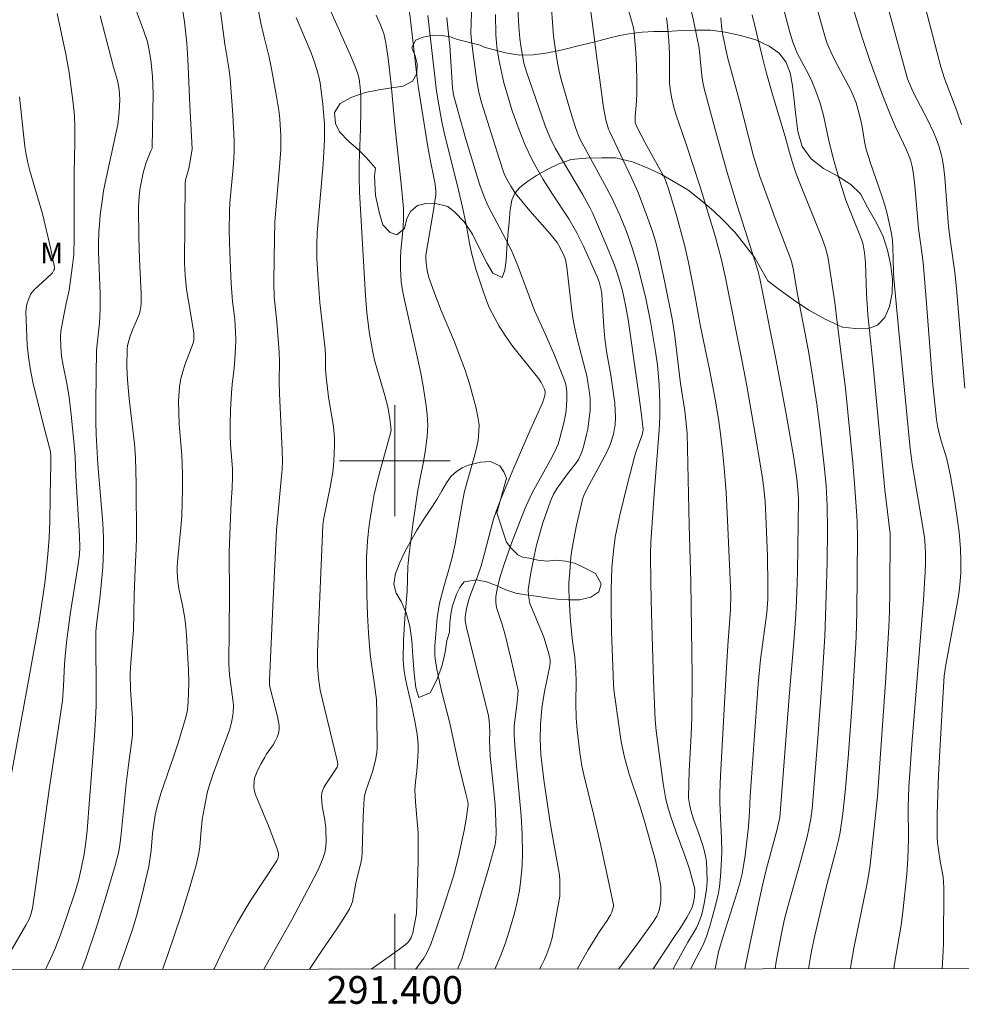
# Model space of a CAD drawing. Units: metres. Extents: x 291313 to 291829, y 1662157 to 1662724.
# Drawn here: x 291373 to 291441, y 1662161 to 1662232 of the extents above; entities that cross this region are included whole.
import ezdxf
from ezdxf.enums import TextEntityAlignment as Align

# ---------------------------------------------------------------- set-up
doc = ezdxf.new("R2010")
doc.units = ezdxf.units.M
doc.header["$MEASUREMENT"] = 0
for name, color, linetype, lineweight in [('Articulacao', 7, 'Continuous', 18), ('Coordenadas', 7, 'Continuous', 9), ('Malha_Coordenadas', 7, 'Continuous', 15)]:
    doc.layers.add(name, color=color, linetype=linetype, lineweight=lineweight)
for name, color, linetype, lineweight, true_color in [('Curvas_Intermediarias', 7, 'Continuous', 9, 0x783c14), ('Curvas_Mestras', 7, 'Continuous', 20, 0x783c14), ('Topon_Vegetacao', 7, 'Continuous', 9, 0x00ff33), ('Vegetacao', 7, 'Orla8', 9, 0x00ff33)]:
    doc.layers.add(name, color=color, linetype=linetype, lineweight=lineweight, true_color=true_color)
doc.styles.add('Arial', font='arial.ttf', dxfattribs={"height": 1.5})
doc.styles.get("Standard").update_dxf_attribs({"font": 'arial.ttf'})
doc.linetypes.add('Orla8', pattern='A,6,-0.5,["V",Standard,S=1,R=0,X=-0.5,Y=-1],-0.5,6,-0.5,["V",Standard,S=1,R=0,X=-0.5,Y=-1],-0.5', length=14)

msp = doc.modelspace()

# ---------------------------------------------------------------- linework, layer by layer
at = {"layer": 'Articulacao', "flags": 128}
msp.add_lwpolyline([(291329.803, 1662717.537), (291811.481, 1662717.906), (291811.894, 1662163.633), (291330.24, 1662163.264), (291329.803, 1662717.537)], close=True, dxfattribs=at)
at = {"layer": 'Curvas_Intermediarias', "flags": 128}
for points, elevation in [([(291386.944, 1662163.307), (291386.978, 1662163.387), (291387.563, 1662164.625), (291388.109, 1662165.706), (291388.611, 1662166.635), (291389.057, 1662167.393), (291389.615, 1662168.289), (291391.485, 1662171.137), (291391.561, 1662171.292), (291391.612, 1662171.486), (291391.612, 1662171.681), (291391.495, 1662172.071), (291390.929, 1662173.532), (291389.92, 1662175.97), (291389.838, 1662176.275), (291389.818, 1662176.461), (291389.841, 1662176.841), (291389.884, 1662177.091), (291390.016, 1662177.453), (291390.121, 1662177.692), (291390.355, 1662178.163), (291390.609, 1662178.623), (291390.721, 1662178.806), (291391.22, 1662179.509), (291391.396, 1662179.813), (291391.512, 1662180.063), (291391.604, 1662180.322), (291391.663, 1662180.631), (291391.65, 1662180.906), (291391.523, 1662181.537), (291390.979, 1662183.677), (291390.953, 1662183.863), (291390.944, 1662184.148), (291391.191, 1662189.508), (291391.47, 1662194.985), (291391.802, 1662198.641), (291391.858, 1662199.366), (291391.885, 1662199.981), (291391.876, 1662200.734), (291391.672, 1662204.859), (291391.655, 1662205.707), (291391.672, 1662207.169), (291391.662, 1662207.827), (291391.487, 1662210.021), (291391.298, 1662211.814), (291391.258, 1662212.803), (291391.281, 1662214.656), (291391.351, 1662217.228), (291391.684, 1662221.205), (291391.771, 1662222.464), (291391.768, 1662223.467), (291391.704, 1662224.634), (291391.641, 1662225.131), (291391.462, 1662226.265), (291391.103, 1662228.281), (291390.922, 1662229.105), (291390.547, 1662230.643), (291390.338, 1662231.569), (291388.97, 1662238.553)], 156), ([(291441.13, 1662205.231), (291440.54, 1662212.436), (291440.409, 1662213.588), (291440.103, 1662215.797), (291439.967, 1662216.903), (291439.686, 1662220.431), (291439.591, 1662221.278), (291439.499, 1662221.836), (291439.437, 1662222.112), (291439.281, 1662222.652), (291439.091, 1662223.184), (291438.878, 1662223.707), (291438.469, 1662224.574), (291437.406, 1662226.595), (291437.208, 1662227.038), (291437.003, 1662227.561), (291434.513, 1662236.652)], 136), ([(291386.982, 1662235.761), (291387.719, 1662230.042), (291388.039, 1662228.185), (291388.125, 1662227.569), (291388.308, 1662224.952), (291388.397, 1662223.081), (291388.399, 1662222.261), (291388.36, 1662221.441), (291388.294, 1662220.623), (291388.08, 1662218.602), (291388.056, 1662217.992), (291388.047, 1662216.551), (291388.08, 1662215.025), (291388.179, 1662212.796), (291388.288, 1662211.487), (291388.383, 1662210.763), (291388.441, 1662210.183), (291388.505, 1662209.309), (291388.529, 1662208.712), (291388.512, 1662208.119), (291388.428, 1662206.943), (291388.384, 1662206.479), (291388.259, 1662205.506), (291388.202, 1662204.895), (291388.141, 1662203.669), (291388.117, 1662202.646), (291388.116, 1662201.869), (291388.138, 1662201.155), (291388.274, 1662199.431), (291388.296, 1662198.804), (291388.271, 1662198.037), (291388.195, 1662196.989), (291388.142, 1662195.893), (291388.041, 1662193.375), (291388.057, 1662190.268), (291388.027, 1662185.354), (291388.039, 1662184.949), (291388.075, 1662184.56), (291388.312, 1662182.739), (291388.347, 1662182.369), (291388.328, 1662181.807), (291388.243, 1662181.244), (291388.17, 1662180.915), (291388.081, 1662180.632), (291386.881, 1662177.398), (291386.665, 1662176.769), (291386.481, 1662176.13), (291386.301, 1662175.276), (291386.106, 1662174.113), (291386.022, 1662173.356), (291385.925, 1662172.141), (291385.862, 1662171.691), (291385.654, 1662170.825), (291385.187, 1662169.169), (291384.596, 1662167.292), (291383.565, 1662164.227), (291383.238, 1662163.304)], 157), ([(291384.283, 1662235.041), (291384.826, 1662231.66), (291384.992, 1662230.136), (291385.058, 1662228.965), (291385.198, 1662225.647), (291385.362, 1662222.512), (291385.261, 1662221.744), (291385.142, 1662221.089), (291384.925, 1662220.336), (291384.877, 1662220.081), (291384.835, 1662217.138), (291384.832, 1662214.247), (291384.869, 1662213.388), (291384.963, 1662212.36), (291385.098, 1662211.509), (291385.407, 1662209.809), (291385.488, 1662209.209), (291385.497, 1662208.819), (291385.486, 1662208.691), (291385.441, 1662208.488), (291384.854, 1662206.92), (291384.669, 1662206.332), (291384.564, 1662205.934), (291384.463, 1662205.328), (291384.392, 1662204.3), (291384.446, 1662202.641), (291384.622, 1662200.392), (291384.657, 1662199.772), (291384.68, 1662198.996), (291384.683, 1662197.974), (291384.62, 1662196.015), (291384.553, 1662195.175), (291384.334, 1662192.939), (291384.298, 1662192.38), (291384.295, 1662191.95), (291384.344, 1662191.307), (291384.421, 1662190.788), (291384.675, 1662189.574), (291384.84, 1662188.632), (291384.923, 1662187.992), (291384.968, 1662187.424), (291385.098, 1662184.904), (291385.122, 1662183.949), (291385.094, 1662182.628), (291385.062, 1662182.257), (291385.002, 1662181.89), (291384.866, 1662181.341), (291384.39, 1662179.711), (291384.035, 1662178.635), (291383.119, 1662175.991), (291382.849, 1662175.056), (291382.714, 1662174.421), (291382.579, 1662173.62), (291382.515, 1662173.099), (291382.406, 1662171.886), (291382.251, 1662170.722), (291381.771, 1662168.708), (291381.356, 1662167.145), (291381.042, 1662166.114), (291380.64, 1662164.923), (291380.051, 1662163.302)], 158), ([(291418.638, 1662163.332), (291420.22, 1662165.748), (291420.568, 1662166.23), (291421.079, 1662167.046), (291421.349, 1662167.536), (291421.461, 1662167.789), (291421.563, 1662168.138), (291421.616, 1662168.504), (291421.64, 1662168.984), (291421.616, 1662169.211), (291421.541, 1662169.548), (291421.258, 1662170.54), (291420.94, 1662171.522), (291420.315, 1662173.196), (291419.93, 1662174.317), (291419.686, 1662175.109), (291419.529, 1662175.706), (291419.366, 1662176.724), (291419.169, 1662178.156), (291418.868, 1662180.506), (291418.788, 1662181.296), (291418.669, 1662184.154), (291418.53, 1662188.981), (291418.48, 1662191.147), (291418.459, 1662193.313), (291418.481, 1662194.129), (291418.706, 1662197.607), (291419.087, 1662202.204), (291419.113, 1662203.173), (291419.114, 1662204.249), (291419.08, 1662205.494), (291418.947, 1662206.891), (291418.816, 1662207.871), (291418.451, 1662210.048), (291418.112, 1662211.704), (291417.564, 1662213.932), (291417.137, 1662215.351), (291416.711, 1662216.548), (291416.235, 1662217.709), (291415.65, 1662218.963), (291415.139, 1662219.945), (291413.486, 1662222.963), (291413.308, 1662223.324), (291413.048, 1662224.042), (291412.708, 1662225.117), (291412.047, 1662227.33), (291411.884, 1662227.989), (291411.732, 1662228.713), (291411.585, 1662229.626), (291411.461, 1662230.618), (291411.232, 1662233.637)], 146), ([(291432.874, 1662163.343), (291432.929, 1662163.733), (291433.135, 1662164.843), (291434.058, 1662169.41), (291434.206, 1662170.204), (291434.299, 1662170.843), (291434.843, 1662175.778), (291435.404, 1662184.006), (291435.652, 1662187.985), (291435.692, 1662189.153), (291435.716, 1662190.541), (291435.75, 1662194.719), (291435.37, 1662197.897), (291434.512, 1662206.84), (291434.137, 1662210.542), (291434.029, 1662212.051), (291433.983, 1662213.538), (291433.978, 1662214.283), (291433.903, 1662215.008), (291433.802, 1662215.58), (291433.708, 1662215.903), (291432.551, 1662218.787), (291432.022, 1662220.483), (291431.58, 1662222.009), (291431.299, 1662223.208), (291430.972, 1662224.815), (291430.688, 1662225.799), (291430.38, 1662226.668), (291430.097, 1662227.382), (291429.877, 1662227.85), (291429.37, 1662228.767), (291429.042, 1662229.407), (291428.859, 1662229.825), (291428.72, 1662230.206), (291428.477, 1662230.981), (291427.826, 1662233.486)], 139), ([(291410.452, 1662163.325), (291410.588, 1662163.578), (291410.8, 1662164.009), (291410.976, 1662164.416), (291411.181, 1662164.995), (291411.357, 1662165.584), (291411.896, 1662168.587), (291411.914, 1662169.117), (291411.906, 1662169.714), (291411.872, 1662170.111), (291411.814, 1662170.509), (291411.23, 1662173.738), (291410.744, 1662176.974), (291410.547, 1662178.814), (291410.508, 1662179.34), (291410.49, 1662179.943), (291410.502, 1662180.949), (291410.614, 1662182.153), (291410.806, 1662183.347), (291411.158, 1662185.071), (291411.209, 1662185.377), (291411.212, 1662185.583), (291411.176, 1662185.787), (291411.059, 1662186.24), (291410.743, 1662187.269), (291410.539, 1662187.792), (291409.746, 1662189.687), (291409.635, 1662190.271), (291409.629, 1662190.689), (291409.664, 1662191.002), (291409.822, 1662191.919), (291410.076, 1662193.241), (291410.233, 1662193.914), (291410.673, 1662195.513), (291411.23, 1662197.078), (291411.456, 1662197.579), (291411.717, 1662198.018), (291412.457, 1662199.043), (291413.044, 1662199.783), (291413.248, 1662200.088), (291413.476, 1662200.567), (291413.625, 1662200.99), (291413.843, 1662201.89), (291413.924, 1662202.288), (291414.03, 1662203.059), (291414.086, 1662203.632), (291414.102, 1662204.205), (291414.089, 1662204.493), (291414.028, 1662205.069), (291413.938, 1662205.643), (291413.855, 1662206.118), (291413.771, 1662206.496), (291413.156, 1662208.786), (291412.955, 1662209.653), (291412.827, 1662210.443), (291412.72, 1662211.237), (291412.411, 1662213.954), (291412.312, 1662214.507), (291412.231, 1662214.768), (291411.943, 1662215.364), (291411.711, 1662215.738), (291411.179, 1662216.381), (291409.749, 1662218.027), (291408.824, 1662219.145), (291408.667, 1662219.355), (291408.379, 1662219.796), (291407.987, 1662220.481), (291407.86, 1662220.769), (291407.527, 1662221.793), (291406.255, 1662225.853), (291406.068, 1662226.59), (291405.91, 1662227.386), (291405.642, 1662229.335), (291405.523, 1662230.321), (291405.493, 1662230.851), (291405.548, 1662233.069)], 149), ([(291430.405, 1662232.874), (291431.045, 1662230.558), (291431.213, 1662230.111), (291431.57, 1662229.288), (291431.977, 1662228.487), (291432.912, 1662226.733), (291433.153, 1662226.186), (291433.288, 1662225.812), (291433.509, 1662225.025), (291433.697, 1662224.229), (291433.886, 1662223.019), (291433.988, 1662222.56), (291434.325, 1662221.477), (291435.15, 1662219.119), (291435.369, 1662218.438), (291435.532, 1662217.811), (291435.845, 1662216.392), (291435.916, 1662215.888), (291435.948, 1662215.432), (291435.99, 1662213.601), (291436.019, 1662213.145), (291436.363, 1662209.331), (291437.193, 1662200.89), (291437.336, 1662199.781), (291438.216, 1662194.479), (291438.281, 1662193.856), (291438.304, 1662193.283), (291438.303, 1662192.657), (291438.276, 1662191.952), (291438.162, 1662189.966), (291437.521, 1662182.205), (291437.318, 1662179.528), (291437.107, 1662176.457), (291437.041, 1662175.026), (291437.067, 1662172.696), (291437.028, 1662171.297), (291436.955, 1662170.176), (291436.692, 1662167.66), (291436.53, 1662166.485), (291436.054, 1662163.704), (291436.024, 1662163.345)], 138), ([(291375.637, 1662232.259), (291376.258, 1662229.341), (291376.492, 1662228.006), (291376.789, 1662225.803), (291376.876, 1662224.87), (291376.911, 1662224.073), (291376.901, 1662222.952), (291376.848, 1662220.79), (291376.867, 1662216.074), (291376.824, 1662214.869), (291376.725, 1662213.915), (291376.501, 1662212.299), (291376.268, 1662211.332), (291376.125, 1662210.631), (291375.9, 1662209.348), (291375.863, 1662208.968), (291375.886, 1662208.25), (291375.953, 1662207.535), (291376.065, 1662206.881), (291376.328, 1662205.577), (291376.489, 1662204.576), (291376.668, 1662203.1), (291376.867, 1662201.151), (291376.925, 1662200.303), (291376.976, 1662198.886), (291377.242, 1662194.55), (291377.266, 1662193.739), (291377.236, 1662193.239), (291377.133, 1662192.366), (291376.585, 1662189.079), (291376.313, 1662186.918), (291376.152, 1662185.348), (291376.089, 1662183.745), (291376.008, 1662182.685), (291375.07, 1662176.459), (291374.531, 1662172.468), (291374.094, 1662169.366), (291373.841, 1662167.707), (291373.732, 1662167.273), (291373.599, 1662166.933), (291373.365, 1662166.48), (291371.481, 1662163.295)], 161), ([(291381.295, 1662232.601), (291381.856, 1662231.066), (291382.138, 1662230.219), (291382.256, 1662229.734), (291382.388, 1662228.913), (291382.504, 1662227.743), (291382.562, 1662226.464), (291382.492, 1662222.612), (291382.483, 1662222.556), (291382.4, 1662222.346), (291382.05, 1662221.51), (291381.835, 1662220.766), (291381.617, 1662219.687), (291381.567, 1662219.325), (291381.521, 1662218.778), (291381.497, 1662218.229), (291381.528, 1662216.136), (291381.575, 1662214.551), (291381.688, 1662212.029), (291381.696, 1662211.4), (291381.676, 1662211.111), (291381.623, 1662210.824), (291381.543, 1662210.544), (291381.366, 1662210.096), (291381.062, 1662209.433), (291380.87, 1662208.914), (291380.706, 1662208.313), (291380.677, 1662208.066), (291380.667, 1662206.77), (291380.697, 1662205.831), (291380.836, 1662204.473), (291381.205, 1662201.224), (291381.285, 1662200.22), (291381.337, 1662198.282), (291381.366, 1662194.445), (291381.342, 1662193.672), (291381.259, 1662192.216), (291381.177, 1662190.266), (291381.151, 1662187.801), (291380.94, 1662185.425), (291380.898, 1662184.653), (291380.913, 1662183.498), (291381.072, 1662181.392), (291381.077, 1662180.676), (291381.057, 1662180.198), (291381.005, 1662179.639), (291380.774, 1662178.035), (291380.612, 1662176.698), (291380.261, 1662173.079), (291380.145, 1662172.257), (291380.045, 1662171.713), (291379.82, 1662170.791), (291379.103, 1662168.366), (291378.441, 1662166.271), (291377.723, 1662164.123), (291377.419, 1662163.3)], 159), ([(291393.852, 1662163.313), (291394.714, 1662164.618), (291395.814, 1662166.222), (291396.276, 1662166.922), (291396.594, 1662167.423), (291396.734, 1662167.681), (291396.854, 1662167.946), (291396.94, 1662168.199), (291397.004, 1662168.46), (291397.192, 1662169.532), (291397.562, 1662171.09), (291397.613, 1662171.399), (291397.641, 1662171.711), (291397.708, 1662174.326), (291397.784, 1662175.626), (291397.811, 1662175.816), (291397.911, 1662176.189), (291398.413, 1662177.623), (291398.617, 1662178.524), (291398.698, 1662178.979), (291398.718, 1662179.21), (291398.705, 1662181.734), (291398.673, 1662182.772), (291398.544, 1662183.849), (291398.293, 1662185.487), (291398.224, 1662186.033), (291398.093, 1662187.579), (291398.017, 1662188.891), (291397.969, 1662190.351), (291397.952, 1662192.412), (291397.964, 1662193.006), (291398.035, 1662194.191), (291398.094, 1662194.931), (291398.163, 1662195.521), (291398.33, 1662196.548), (291398.52, 1662197.57), (291398.833, 1662198.87), (291399.697, 1662201.991), (291399.726, 1662202.2), (291399.648, 1662203.051), (291399.502, 1662203.896), (291399.287, 1662204.708), (291398.739, 1662206.506), (291398.542, 1662207.256), (291398.415, 1662207.823), (291398.176, 1662209.16), (291398.074, 1662209.895), (291397.989, 1662210.695), (291397.892, 1662211.897), (291397.733, 1662214.407), (291397.447, 1662219.386), (291397.426, 1662220.485), (291397.432, 1662221.444), (291397.523, 1662223.951), (291397.551, 1662225.275), (291397.551, 1662226.358), (291397.509, 1662226.927), (291397.417, 1662227.544), (291397.301, 1662227.995), (291397.147, 1662228.436), (291396.805, 1662229.241), (291395.315, 1662232.585)], 154), ([(291398.648, 1662232.152), (291398.971, 1662231.452), (291399.206, 1662230.811), (291399.346, 1662230.14), (291399.508, 1662229.013), (291399.737, 1662227.148), (291399.993, 1662224.243), (291400.482, 1662219.731), (291400.614, 1662218.191), (291400.632, 1662217.504), (291400.606, 1662216.817), (291400.432, 1662215.163), (291400.4, 1662214.595), (291400.406, 1662213.88), (291400.462, 1662212.909), (291400.526, 1662212.418), (291400.622, 1662211.923), (291401.478, 1662208.179), (291401.867, 1662206.326), (291402.033, 1662205.384), (291402.25, 1662203.966), (291402.324, 1662203.307), (291402.371, 1662202.535), (291402.332, 1662201.782), (291402.219, 1662200.776), (291402.055, 1662199.809), (291401.845, 1662198.85), (291401.668, 1662197.885), (291401.309, 1662195.388), (291401.005, 1662193.08), (291400.95, 1662192.358), (291400.892, 1662190.564), (291400.713, 1662188.65), (291400.627, 1662187.052), (291400.601, 1662185.693), (291400.627, 1662185.265), (291400.676, 1662184.822), (291400.743, 1662184.382), (291400.859, 1662183.8), (291401.202, 1662182.357), (291401.44, 1662181.221), (291401.601, 1662180.26), (291401.677, 1662179.521), (291401.681, 1662179.095), (291401.657, 1662178.614), (291401.577, 1662177.619), (291401.485, 1662176.799), (291401.453, 1662176.252), (291401.491, 1662175.375), (291401.693, 1662173.142), (291401.693, 1662171.982), (291401.676, 1662171.092), (291401.557, 1662167.31), (291401.403, 1662166.435), (291401.289, 1662165.931), (291401.186, 1662165.6), (291401.042, 1662165.361), (291400.913, 1662165.228), (291400.614, 1662164.984), (291399.992, 1662164.518), (291398.283, 1662163.316)], 153), ([(291401.487, 1662163.318), (291401.553, 1662163.395), (291401.835, 1662163.747), (291402.09, 1662164.117), (291402.31, 1662164.506), (291402.59, 1662165.119), (291402.935, 1662166.074), (291403.442, 1662167.577), (291404.237, 1662170.023), (291404.566, 1662171.32), (291404.992, 1662173.323), (291405.147, 1662174.145), (291405.254, 1662174.834), (291405.283, 1662175.144), (291405.262, 1662175.384), (291405.128, 1662175.975), (291404.584, 1662178.139), (291403.968, 1662181.067), (291403.386, 1662183.313), (291403.213, 1662184.039), (291403.032, 1662184.955), (291402.909, 1662185.705), (291402.886, 1662185.997), (291402.891, 1662186.649), (291402.95, 1662187.514), (291403.06, 1662188.662), (291403.23, 1662189.72), (291403.527, 1662190.898), (291403.957, 1662192.317), (291404.145, 1662193.019), (291404.352, 1662194.014), (291404.833, 1662196.772), (291405.012, 1662197.673), (291405.233, 1662198.569), (291405.783, 1662200.434), (291405.926, 1662201.028), (291406.002, 1662201.469), (291406.072, 1662202.135), (291406.076, 1662202.577), (291406.026, 1662203.016), (291405.837, 1662203.894), (291405.61, 1662204.765), (291405.403, 1662205.479), (291405.064, 1662206.541), (291404.281, 1662208.63), (291403.354, 1662210.847), (291402.934, 1662211.897), (291402.447, 1662213.212), (291402.323, 1662213.712), (291402.257, 1662214.246), (291402.24, 1662214.604), (291402.249, 1662214.82), (291402.764, 1662217.935), (291402.947, 1662219.178), (291402.958, 1662219.446), (291402.902, 1662219.945), (291402.82, 1662220.443), (291402.553, 1662221.722), (291402.367, 1662222.792), (291401.69, 1662227.024), (291401.59, 1662227.801), (291401.164, 1662231.603), (291401.066, 1662232.361)], 152), ([(291402.376, 1662232.132), (291403.018, 1662226.652), (291403.176, 1662225.669), (291403.403, 1662224.445), (291403.61, 1662223.471), (291404.507, 1662219.923), (291404.882, 1662218.3), (291405.153, 1662217.037), (291405.384, 1662215.702), (291405.537, 1662215.002), (291405.856, 1662213.814), (291406.342, 1662212.295), (291406.564, 1662211.674), (291406.817, 1662211.065), (291407.208, 1662210.277), (291407.528, 1662209.7), (291408.009, 1662208.963), (291408.514, 1662208.243), (291410.391, 1662205.896), (291410.551, 1662205.648), (291410.73, 1662205.318), (291410.805, 1662205.153), (291410.845, 1662204.985), (291410.846, 1662204.892), (291410.815, 1662204.702), (291410.676, 1662204.231), (291409.766, 1662202.194), (291408.595, 1662199.491), (291407.623, 1662197.168), (291407.313, 1662196.347), (291407.129, 1662195.791), (291406.92, 1662195.073), (291406.468, 1662193.304), (291406.219, 1662192.427), (291405.932, 1662191.563), (291405.514, 1662190.465), (291405.325, 1662189.91), (291405.173, 1662189.31), (291405.104, 1662188.904), (291405.082, 1662188.701), (291405.082, 1662188.457), (291405.163, 1662187.969), (291405.6, 1662186.177), (291406.658, 1662182), (291406.748, 1662181.6), (291406.806, 1662181.244), (291406.854, 1662180.466), (291406.827, 1662179.785), (291406.879, 1662178.698), (291407.175, 1662175.927), (291407.245, 1662175.157), (291407.275, 1662174.639), (291407.318, 1662173.168), (291407.293, 1662172.694), (291407.231, 1662172.306), (291406.775, 1662170.648), (291404.829, 1662164.045), (291404.769, 1662163.866), (291404.575, 1662163.438), (291404.515, 1662163.321)], 151), ([(291413.162, 1662163.327), (291413.956, 1662164.702), (291414.776, 1662166.036), (291415.317, 1662166.825), (291415.567, 1662167.229), (291415.654, 1662167.429), (291415.775, 1662167.852), (291415.776, 1662167.96), (291415.62, 1662168.758), (291414.86, 1662172.251), (291414.335, 1662174.507), (291413.635, 1662177.33), (291413.503, 1662177.998), (291413.355, 1662178.947), (291413.155, 1662180.552), (291413.075, 1662181.431), (291413.051, 1662182.534), (291413.089, 1662184.081), (291413.066, 1662184.804), (291412.985, 1662185.806), (291412.824, 1662186.972), (291412.683, 1662188.4), (291412.595, 1662189.638), (291412.56, 1662190.685), (291412.566, 1662191.209), (291412.618, 1662191.993), (291412.713, 1662193.037), (291412.777, 1662193.557), (291412.913, 1662194.332), (291413.12, 1662195.359), (291413.573, 1662197.296), (291413.638, 1662197.479), (291413.892, 1662198.007), (291415.248, 1662200.531), (291415.523, 1662201.109), (291415.597, 1662201.308), (291415.771, 1662201.923), (291415.864, 1662202.338), (291415.896, 1662202.547), (291415.928, 1662203.181), (291415.912, 1662203.607), (291415.867, 1662204.148), (291415.59, 1662206.173), (291415.307, 1662207.768), (291415.156, 1662208.804), (291415.084, 1662209.66), (291414.973, 1662211.569), (291414.931, 1662212.044), (291414.888, 1662212.336), (291414.745, 1662212.91), (291414.628, 1662213.225), (291413.607, 1662215.469), (291413.123, 1662216.429), (291412.557, 1662217.449), (291411.383, 1662219.231), (291410.714, 1662220.29), (291410.192, 1662221.183), (291409.914, 1662221.704), (291409.417, 1662222.776), (291408.963, 1662223.883), (291408.472, 1662225.242), (291408.097, 1662226.468), (291407.877, 1662227.253), (291407.713, 1662227.936), (291407.501, 1662228.935), (291407.381, 1662229.695), (291407.328, 1662230.144), (291407.286, 1662230.745), (291407.268, 1662232.199)], 148), ([(291416.162, 1662163.33), (291417.637, 1662165.322), (291418.666, 1662166.756), (291418.914, 1662167.152), (291419.039, 1662167.434), (291419.082, 1662167.58), (291419.165, 1662168.059), (291419.189, 1662168.304), (291419.205, 1662168.796), (291419.186, 1662169.27), (291419.08, 1662169.956), (291418.802, 1662171.151), (291418.011, 1662174.004), (291417.679, 1662175.101), (291416.91, 1662177.389), (291416.565, 1662178.605), (291416.344, 1662179.722), (291416.133, 1662181.09), (291415.839, 1662183.313), (291415.791, 1662183.795), (291415.745, 1662184.52), (291415.647, 1662187.68), (291415.613, 1662189.492), (291415.611, 1662190.68), (291415.663, 1662192.302), (291415.804, 1662193.686), (291415.912, 1662194.49), (291416.065, 1662195.287), (291416.213, 1662195.966), (291416.764, 1662198.243), (291417.296, 1662200.285), (291417.377, 1662200.552), (291417.847, 1662201.865), (291417.908, 1662202.103), (291417.924, 1662202.264), (291417.776, 1662203.494), (291417.462, 1662205.795), (291416.834, 1662210.179), (291416.679, 1662211.108), (291416.511, 1662211.918), (291416.38, 1662212.454), (291416.15, 1662213.248), (291415.975, 1662213.772), (291415.783, 1662214.289), (291415.33, 1662215.41), (291414.297, 1662217.838), (291414.106, 1662218.231), (291413.541, 1662219.236), (291411.566, 1662222.553), (291411.178, 1662223.348), (291410.842, 1662224.168), (291409.491, 1662228.053), (291409.32, 1662228.68), (291409.09, 1662229.943), (291409.019, 1662230.471), (291408.952, 1662231.331), (291408.877, 1662232.625)], 147), ([(291421.372, 1662163.334), (291421.507, 1662163.656), (291422.246, 1662165.067), (291422.496, 1662165.682), (291422.708, 1662166.346), (291423.079, 1662167.645), (291423.326, 1662168.674), (291423.43, 1662169.268), (291423.512, 1662170.018), (291423.561, 1662170.773), (291423.588, 1662171.782), (291423.587, 1662172.769), (291423.52, 1662173.709), (291423.456, 1662175.333), (291423.459, 1662176.04), (291423.494, 1662177.276), (291423.942, 1662185.109), (291424.062, 1662187.016), (291424.23, 1662189.248), (291424.255, 1662190.349), (291424.017, 1662195.707), (291423.902, 1662197.703), (291423.797, 1662199.19), (291423.678, 1662200.492), (291423.506, 1662201.933), (291423.351, 1662203.011), (291423.12, 1662204.445), (291422.713, 1662206.585), (291422.067, 1662209.674), (291421.638, 1662212.082), (291421.203, 1662214.3), (291420.912, 1662215.585), (291420.308, 1662217.788), (291419.734, 1662219.686), (291419.457, 1662220.421), (291419.183, 1662220.943), (291418.063, 1662222.93), (291417.49, 1662224.037), (291417.353, 1662224.404), (291417.334, 1662224.575), (291417.339, 1662224.835), (291417.443, 1662225.952), (291417.464, 1662226.526), (291417.465, 1662227.388), (291417.44, 1662228.537), (291417.393, 1662229.431), (291417.282, 1662230.887), (291417.244, 1662231.127), (291417.082, 1662231.771), (291416.887, 1662232.406)], 144), ([(291421.356, 1662232.585), (291421.556, 1662231.761), (291421.954, 1662229.765), (291422.163, 1662227.76), (291422.23, 1662227.312), (291422.333, 1662226.848), (291423.12, 1662223.905), (291423.987, 1662220.798), (291424.716, 1662218.422), (291426.01, 1662214.358), (291426.193, 1662213.713), (291426.334, 1662213.138), (291426.513, 1662212.295), (291427.519, 1662207.235), (291428.256, 1662203.228), (291428.792, 1662200.218), (291428.918, 1662199.377), (291429.001, 1662198.685), (291429.105, 1662197.634), (291429.124, 1662197.192), (291429.068, 1662192.018), (291429.019, 1662190.46), (291428.94, 1662188.905), (291428.797, 1662186.942), (291428.46, 1662182.959), (291427.792, 1662174.265), (291427.558, 1662173.326), (291426.824, 1662170.574), (291426.483, 1662169.153), (291425.614, 1662165.1), (291425.256, 1662163.337)], 142), ([(291433.047, 1662232.689), (291433.728, 1662230.527), (291434.304, 1662228.797), (291435.179, 1662226.436), (291435.715, 1662225.047), (291436.137, 1662224.08), (291436.717, 1662222.895), (291436.909, 1662222.468), (291437.209, 1662221.705), (291437.338, 1662221.237), (291437.423, 1662220.677), (291437.522, 1662219.832), (291437.804, 1662216.76), (291438.055, 1662214.853), (291438.145, 1662214.046), (291438.372, 1662211.34), (291438.805, 1662205.727), (291438.939, 1662204.353), (291439.1, 1662202.981), (291439.189, 1662202.397), (291439.261, 1662202.076), (291439.439, 1662201.439), (291439.836, 1662200.145), (291440.094, 1662198.883), (291440.37, 1662197.354), (291440.568, 1662196.044), (291440.716, 1662194.85), (291440.819, 1662193.648), (291440.842, 1662192.785), (291440.839, 1662191.922), (291440.806, 1662191.318), (291440.732, 1662190.566), (291440.616, 1662189.819), (291439.768, 1662185.281), (291439.656, 1662184.469), (291439.497, 1662182.055), (291439.248, 1662177.331), (291439.151, 1662174.524), (291439.131, 1662172.863), (291439.162, 1662172.456), (291439.231, 1662171.915), (291439.362, 1662171.106), (291439.572, 1662169.968), (291439.632, 1662169.22), (291439.587, 1662165.136), (291439.547, 1662164.184), (291439.489, 1662163.348)], 137), ([(291419.613, 1662231.942), (291419.657, 1662231.613), (291419.78, 1662230.291), (291419.814, 1662229.386), (291419.821, 1662227.241), (291419.861, 1662226.823), (291419.976, 1662226.234), (291420.146, 1662225.51), (291420.309, 1662224.929), (291421.013, 1662222.911), (291422.006, 1662219.822), (291423.133, 1662216.125), (291423.584, 1662214.485), (291423.862, 1662213.196), (291425.068, 1662207.152), (291425.395, 1662205.403), (291426.004, 1662201.921), (291426.526, 1662198.774), (291426.634, 1662197.961), (291426.723, 1662197.078), (291426.809, 1662195.451), (291426.893, 1662193.096), (291426.926, 1662191.034), (291426.919, 1662190.023), (291426.849, 1662189.028), (291426.399, 1662185.67), (291426.215, 1662183.869), (291425.737, 1662177.152), (291425.652, 1662175.829), (291425.607, 1662174.68), (291425.525, 1662173.576), (291425.283, 1662171.527), (291425.171, 1662170.775), (291425.06, 1662170.197), (291424.927, 1662169.624), (291424.714, 1662168.87), (291423.695, 1662165.687), (291423.357, 1662164.564), (291423.118, 1662163.335)], 143), ([(291423.528, 1662231.949), (291423.608, 1662231.137), (291423.667, 1662230.712), (291423.997, 1662229.115), (291424.849, 1662226.031), (291425.889, 1662221.96), (291426.352, 1662220.504), (291427.004, 1662218.669), (291427.442, 1662217.485), (291428.596, 1662214.467), (291428.651, 1662214.286), (291428.736, 1662213.858), (291429.068, 1662212.018), (291429.847, 1662207.905), (291430.146, 1662206.089), (291430.451, 1662204.09), (291430.701, 1662202.211), (291431.019, 1662199.419), (291431.127, 1662198.177), (291431.203, 1662196.754), (291431.227, 1662195.023), (291431.205, 1662192.686), (291431.14, 1662190.269), (291431.034, 1662187.308), (291430.81, 1662183.908), (291430.523, 1662179.993), (291430.107, 1662174.88), (291430.011, 1662174.153), (291429.89, 1662173.431), (291429.756, 1662172.861), (291429.324, 1662171.255), (291428.33, 1662167.748), (291428.097, 1662166.826), (291427.898, 1662165.897), (291427.521, 1662163.873), (291427.44, 1662163.338)], 141), ([(291372.916, 1662226.241), (291373.304, 1662222.678), (291373.39, 1662222.086), (291373.512, 1662221.501), (291373.657, 1662220.921), (291374.568, 1662217.822), (291375.169, 1662215.256), (291375.445, 1662213.95), (291375.43, 1662213.829), (291375.399, 1662213.744), (291375.29, 1662213.561), (291374.863, 1662213.143), (291374.006, 1662212.358), (291373.778, 1662212.103), (291373.7, 1662211.993), (291373.551, 1662211.623), (291373.451, 1662211.302), (291373.393, 1662210.976), (291373.376, 1662210.708), (291373.382, 1662210.167), (291373.476, 1662208.339), (291373.553, 1662207.499), (291373.679, 1662206.665), (291373.875, 1662205.671), (291374.206, 1662204.293), (291374.731, 1662202.2), (291375.089, 1662200.921), (291375.142, 1662200.663), (291375.178, 1662200.328), (291375.181, 1662199.517), (291375.156, 1662198.862), (291375.107, 1662195.686), (291375.056, 1662194.416), (291374.99, 1662193.511), (291374.889, 1662192.496), (291374.735, 1662191.165), (291374.584, 1662190.039), (291374.276, 1662188.143), (291373.57, 1662184.14), (291371.723, 1662174.128)], 162)]:
    msp.add_lwpolyline(points, dxfattribs=dict(at, elevation=elevation))
at = {"layer": 'Curvas_Mestras', "flags": 128}
for points, elevation in [([(291437.434, 1662235.994), (291439.404, 1662228.413), (291439.681, 1662227.577), (291440.548, 1662225.251), (291440.892, 1662224.248)], 135), ([(291413.992, 1662233.518), (291414.349, 1662230.932), (291414.55, 1662229.241), (291414.904, 1662226.565), (291415.061, 1662225.483), (291415.234, 1662224.605), (291415.426, 1662223.931), (291415.489, 1662223.768), (291417.081, 1662220.417), (291417.562, 1662219.346), (291418.241, 1662217.541), (291418.621, 1662216.46), (291418.817, 1662215.832), (291418.982, 1662215.196), (291419.46, 1662212.974), (291420.037, 1662210.108), (291420.209, 1662208.984), (291420.622, 1662205.572), (291420.918, 1662203.61), (291421.089, 1662201.994), (291421.241, 1662195.341), (291421.354, 1662191.234), (291421.468, 1662184.448), (291421.438, 1662181.455), (291421.388, 1662180.22), (291421.243, 1662177.61), (291421.209, 1662176.742), (291421.203, 1662175.657), (291421.26, 1662175.223), (291421.413, 1662174.584), (291421.604, 1662173.989), (291421.934, 1662173.109), (291422.233, 1662172.237), (291422.352, 1662171.799), (291422.447, 1662171.356), (291422.486, 1662171.057), (291422.525, 1662170.49), (291422.539, 1662169.636), (291422.495, 1662169.057), (291422.351, 1662168.171), (291422.223, 1662167.587), (291422.121, 1662167.197), (291421.924, 1662166.625), (291421.776, 1662166.29), (291421.612, 1662165.999), (291421.145, 1662165.259), (291420.076, 1662163.333)], 145), ([(291374.785, 1662163.298), (291375.154, 1662164.07), (291375.48, 1662164.808), (291375.866, 1662165.793), (291376.34, 1662167.122), (291376.932, 1662168.897), (291377.168, 1662169.725), (291377.371, 1662170.562), (291377.583, 1662171.618), (291377.703, 1662172.47), (291377.793, 1662173.327), (291377.974, 1662175.533), (291378.332, 1662180.147), (291378.406, 1662181.348), (291378.439, 1662182.35), (291378.457, 1662183.637), (291378.413, 1662186.8), (291378.416, 1662187.687), (291378.485, 1662188.367), (291378.684, 1662189.865), (291378.784, 1662190.759), (291378.916, 1662192.326), (291378.973, 1662193.556), (291378.971, 1662194.435), (291378.926, 1662195.489), (291378.576, 1662199.725), (291378.448, 1662201.9), (291378.424, 1662202.771), (291378.424, 1662204.268), (291378.461, 1662207.965), (291378.691, 1662209.928), (291378.742, 1662210.953), (291378.729, 1662212.068), (291378.621, 1662215.082), (291378.619, 1662215.659), (291378.643, 1662216.525), (291378.674, 1662217.042), (291378.743, 1662217.728), (291378.868, 1662218.737), (291378.981, 1662219.47), (291379.159, 1662220.381), (291379.822, 1662223.366), (291380.006, 1662224.257), (291380.11, 1662225.146), (291380.148, 1662226.069), (291380.137, 1662226.455), (291380.103, 1662226.785), (291379.98, 1662227.439), (291379.705, 1662228.385), (291378.73, 1662232.086)], 160), ([(291429.863, 1662163.34), (291429.995, 1662164.216), (291430.087, 1662164.726), (291430.306, 1662165.739), (291430.858, 1662168.112), (291431.2, 1662169.487), (291431.81, 1662171.757), (291432.027, 1662172.633), (291432.132, 1662173.207), (291432.34, 1662174.55), (291432.509, 1662176.104), (291432.727, 1662178.573), (291433.019, 1662182.844), (291433.301, 1662187.278), (291433.334, 1662189.075), (291433.382, 1662194.434), (291433.365, 1662195.587), (291433.325, 1662196.356), (291433.183, 1662198.36), (291433.059, 1662199.848), (291432.52, 1662205.206), (291432.392, 1662206.338), (291431.914, 1662209.968), (291431.752, 1662211.413), (291431.262, 1662214.6), (291431.098, 1662215.28), (291430.83, 1662216.035), (291429.266, 1662219.912), (291428.962, 1662220.69), (291428.736, 1662221.336), (291428.471, 1662222.225), (291428.165, 1662223.4), (291427.265, 1662226.431), (291426.778, 1662228.125), (291426.532, 1662229.082), (291425.785, 1662232.171)], 140), ([(291390.54, 1662163.31), (291392.558, 1662166.881), (291394.189, 1662169.92), (291394.463, 1662170.49), (291394.772, 1662171.23), (291394.941, 1662171.735), (291395.002, 1662171.991), (291395.049, 1662172.445), (291395.019, 1662173.488), (291394.939, 1662174.063), (291394.756, 1662175.094), (291394.704, 1662175.75), (291394.73, 1662176.042), (291394.77, 1662176.178), (291394.884, 1662176.427), (291395.022, 1662176.669), (291395.837, 1662177.888), (291395.871, 1662177.981), (291395.881, 1662178.101), (291395.86, 1662178.286), (291395.655, 1662179.159), (291394.614, 1662183.439), (291394.556, 1662183.772), (291394.488, 1662184.317), (291394.418, 1662185.187), (291394.426, 1662186.176), (291394.796, 1662195.341), (291394.849, 1662195.742), (291395.361, 1662198.212), (291395.531, 1662199.171), (291395.609, 1662199.932), (291395.655, 1662201.147), (291395.647, 1662201.632), (291395.562, 1662202.478), (291395.221, 1662204.592), (291395.045, 1662206.042), (291395.006, 1662206.574), (291394.987, 1662207.537), (291394.96, 1662208.05), (291394.584, 1662211.418), (291394.437, 1662213.436), (291394.373, 1662214.621), (291394.359, 1662215.587), (291394.397, 1662216.432), (291394.824, 1662221.412), (291394.924, 1662223.158), (291394.935, 1662223.676), (291394.924, 1662224.268), (291394.884, 1662224.858), (291394.799, 1662225.702), (291394.603, 1662227.255), (291394.513, 1662227.706), (291394.42, 1662228.054), (291394.199, 1662228.742), (291393.95, 1662229.422), (291392.888, 1662231.975)], 155), ([(291403.741, 1662231.98), (291403.835, 1662231.239), (291403.963, 1662229.921), (291404.171, 1662226.901), (291404.24, 1662226.396), (291404.572, 1662225.162), (291405.134, 1662223.192), (291406.124, 1662219.876), (291406.462, 1662218.992), (291406.739, 1662218.36), (291408.018, 1662215.963), (291408.398, 1662215.206), (291408.573, 1662214.821), (291408.918, 1662213.944), (291410.089, 1662210.836), (291410.334, 1662210.267), (291410.879, 1662209.106), (291411.512, 1662207.621), (291412.174, 1662205.975), (291412.282, 1662205.671), (291412.361, 1662205.361), (291412.404, 1662204.941), (291412.415, 1662204.409), (291412.36, 1662203.614), (291412.315, 1662203.322), (291412.188, 1662202.742), (291411.909, 1662201.616), (291411.783, 1662201.201), (291411.674, 1662200.922), (291411.345, 1662200.275), (291409.92, 1662197.677), (291409.617, 1662197.063), (291409.389, 1662196.532), (291408.431, 1662194.06), (291407.838, 1662192.4), (291407.65, 1662191.799), (291407.482, 1662191.192), (291407.351, 1662190.604), (291407.294, 1662190.208), (291407.278, 1662190.01), (291407.284, 1662189.769), (291407.347, 1662189.407), (291407.425, 1662189.113), (291407.729, 1662188.247), (291407.947, 1662187.532), (291408.427, 1662185.537), (291408.906, 1662183.429), (291408.838, 1662182.609), (291408.619, 1662180.848), (291408.618, 1662180.255), (291408.66, 1662179.465), (291408.754, 1662178.282), (291409.108, 1662174.38), (291409.18, 1662173.021), (291409.204, 1662171.679), (291409.178, 1662170.771), (291409.073, 1662169.584), (291408.991, 1662168.994), (291408.829, 1662168.178), (291408.645, 1662167.366), (291408.352, 1662166.366), (291407.986, 1662165.216), (291407.661, 1662164.328), (291407.42, 1662163.747), (291407.214, 1662163.323)], 150)]:
    msp.add_lwpolyline(points, dxfattribs=dict(at, elevation=elevation))
at = {"layer": 'Malha_Coordenadas', "flags": 128}
for points in [[(291400, 1662204), (291400, 1662196)], [(291404, 1662200), (291396, 1662200)], [(291400, 1662163.317), (291400, 1662167.317)]]:
    msp.add_lwpolyline(points, dxfattribs=at)
at = {"layer": 'Vegetacao', "flags": 128}
for points in [[(291404.528, 1662230.398), (291404.528, 1662230.398), (291403.998, 1662230.59), (291403.4, 1662230.682), (291402.701, 1662230.704), (291402.048, 1662230.565), (291401.486, 1662230.344), (291401.23, 1662229.791), (291401.458, 1662229.207), (291401.619, 1662228.622), (291401.589, 1662227.927), (291401.265, 1662227.374), (291400.591, 1662227.033), (291399.758, 1662226.894), (291398.846, 1662226.766), (291397.866, 1662226.557), (291396.888, 1662226.227), (291396.056, 1662225.765), (291395.643, 1662225.112), (291395.726, 1662224.336), (291395.999, 1662223.731), (291396.656, 1662223.065), (291397.381, 1662222.419), (291397.936, 1662221.864), (291398.593, 1662221.117), (291398.54, 1662220.523), (291398.615, 1662219.133), (291398.892, 1662217.843), (291399.144, 1662217.017), (291399.654, 1662216.462), (291400.14, 1662216.289), (291400.701, 1662216.751), (291400.877, 1662217.476), (291401.122, 1662217.979), (291401.638, 1662218.421), (291402.224, 1662218.56), (291402.832, 1662218.579), (291403.825, 1662218.335), (291404.323, 1662217.931), (291405.002, 1662217.244), (291405.615, 1662216.336), (291406.105, 1662215.318), (291406.663, 1662214.239), (291407.061, 1662213.523), (291407.75, 1662213.23), (291407.95, 1662213.753), (291408.037, 1662214.457), (291408.088, 1662215.313), (291408.151, 1662216.26), (291408.247, 1662217.236), (291408.333, 1662218.102), (291408.442, 1662218.787), (291408.654, 1662219.3), (291409.023, 1662219.712), (291409.584, 1662220.134), (291410.224, 1662220.585), (291410.988, 1662221.006), (291411.831, 1662221.417), (291412.731, 1662221.737), (291413.79, 1662221.835), (291414.928, 1662221.843), (291415.931, 1662221.85), (291417.149, 1662221.565), (291418.323, 1662221.079), (291419.249, 1662220.654), (291420.289, 1662220.047), (291421.137, 1662219.532), (291422.087, 1662218.804), (291423.004, 1662218.027), (291423.672, 1662217.37), (291424.533, 1662216.482), (291425.168, 1662215.695), (291425.985, 1662214.626), (291426.497, 1662213.748), (291426.918, 1662212.972), (291427.642, 1662212.426), (291428.761, 1662211.608), (291429.881, 1662210.87), (291431.056, 1662210.223), (291432.299, 1662209.636), (291433.223, 1662209.533), (291434.147, 1662209.51), (291434.822, 1662209.791), (291435.371, 1662210.323), (291435.705, 1662211.128), (291435.891, 1662212.084), (291435.909, 1662213.071), (291435.802, 1662214.088), (291435.56, 1662215.187), (291435.216, 1662216.255), (291434.693, 1662217.283), (291434.101, 1662218.292), (291433.601, 1662219.26), (291432.91, 1662219.936), (291431.983, 1662220.523), (291430.932, 1662221.079), (291430.038, 1662221.776), (291429.403, 1662222.664), (291429.093, 1662223.762), (291428.929, 1662224.911), (291428.811, 1662225.978), (291428.704, 1662227.056), (291428.53, 1662227.993), (291428.221, 1662228.769), (291427.745, 1662229.395), (291427.021, 1662229.92), (291426.061, 1662230.356), (291424.955, 1662230.681), (291423.838, 1662230.915), (291422.778, 1662231.059), (291421.697, 1662231.061), (291420.683, 1662231.043), (291419.68, 1662230.975), (291418.7, 1662230.968), (291417.844, 1662230.909), (291417.033, 1662230.831), (291416.245, 1662230.671), (291415.446, 1662230.482), (291414.625, 1662230.273), (291413.848, 1662230.083), (291413.139, 1662229.914), (291412.475, 1662229.744), (291411.766, 1662229.574), (291410.9, 1662229.405), (291409.988, 1662229.277), (291409.019, 1662229.259), (291407.981, 1662229.422), (291407.067, 1662229.676), (291406.447, 1662229.829), (291406.153, 1662229.971)], [(291407.35, 1662196.247), (291407.35, 1662196.247), (291408.07, 1662198.738), (291407.876, 1662199.198), (291407.57, 1662199.641), (291406.915, 1662199.939), (291406.172, 1662199.903), (291405.306, 1662199.672), (291404.868, 1662199.488), (291404.441, 1662199.23), (291404.06, 1662198.886), (291403.724, 1662198.413), (291403.401, 1662197.825), (291403.032, 1662197.196), (291402.574, 1662196.507), (291402.048, 1662195.715), (291401.557, 1662194.933), (291401.121, 1662194.18), (291400.719, 1662193.436), (291400.351, 1662192.66), (291400.051, 1662191.86), (291399.92, 1662191.085), (291400.092, 1662190.437), (291400.455, 1662189.833), (291400.82, 1662189.02), (291401.072, 1662188.062), (291401.235, 1662187.024), (291401.309, 1662185.863), (291401.404, 1662184.68), (291401.511, 1662183.612), (291401.728, 1662182.919), (291402.538, 1662183.248), (291403.006, 1662184.136), (291403.396, 1662185.165), (291403.627, 1662186.178), (291403.747, 1662187.027), (291403.935, 1662187.641), (291403.977, 1662188.314), (291404.041, 1662188.922), (291404.129, 1662189.467), (291404.44, 1662190.382), (291404.685, 1662190.858), (291404.998, 1662191.267), (291405.887, 1662191.414), (291406.609, 1662191.261), (291407.32, 1662190.993), (291408.02, 1662190.693), (291408.742, 1662190.456), (291409.452, 1662190.314), (291410.196, 1662190.223), (291410.973, 1662190.1), (291411.717, 1662190.009), (291412.506, 1662189.959), (291413.317, 1662189.972), (291414.138, 1662190.163), (291414.733, 1662190.531), (291414.899, 1662191.125), (291414.479, 1662191.867), (291413.553, 1662192.343), (291412.966, 1662192.618), (291412.312, 1662192.747), (291411.591, 1662192.816), (291411.005, 1662192.753), (291410.329, 1662192.82), (291409.698, 1662192.97), (291409.224, 1662193.05), (291408.874, 1662193.2), (291408.388, 1662193.692), (291408.07, 1662194.125)]]:
    msp.add_lwpolyline(points, close=True, dxfattribs=at)

# ---------------------------------------------------------------- texts
at = {"layer": 'Coordenadas', "style": 'Arial'}
msp.add_text('291.400', height=2, dxfattribs=at).set_placement((291400, 1662162.817), align=Align.TOP_CENTER)
at = {"layer": 'Topon_Vegetacao', "style": 'Arial'}
msp.add_text('M', height=1.5, dxfattribs=at).set_placement((291374.409, 1662214.229))

doc.saveas('drawing.dxf')
